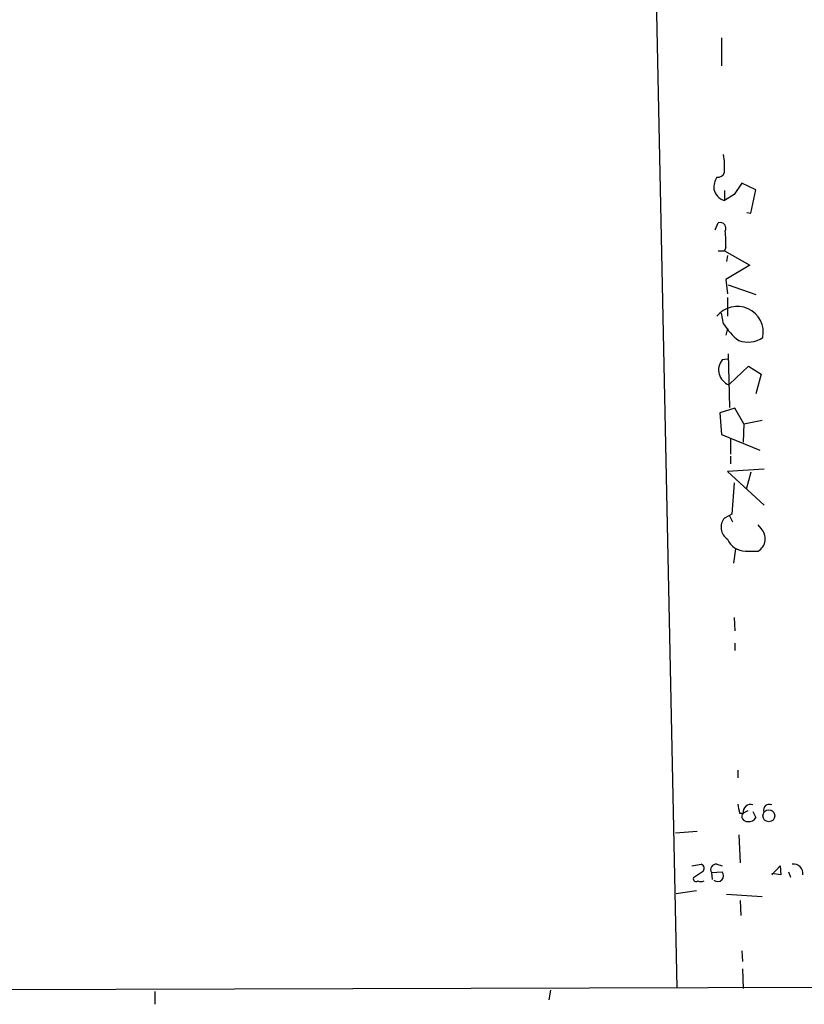
# Model space of a CAD drawing. Extents: x 2 to 730, y 8 to 944.
# Drawn here: x 370 to 459, y 146 to 257 of the extents above; entities that cross this region are included whole.
import ezdxf

# ---------------------------------------------------------------- set-up
doc = ezdxf.new("R2010")
doc.units = 0
doc.header["$MEASUREMENT"] = 0
doc.layers.add('MAIN', color=5, linetype='CONTINUOUS')

msp = doc.modelspace()

# ---------------------------------------------------------------- linework, layer by layer
at = {"layer": 'MAIN'}
for p, q in [((441.706, 274.066), (444.3307, 148.336)), ((449.326, 255.1853), (449.326, 252.0526)), ((451.612, 238.8446), (450.7653, 237.5746)), ((453.2207, 238.0826), (451.612, 238.8446)), ((449.6647, 237.998), (449.6647, 236.8973)), ((450.7653, 237.5746), (449.6647, 236.8973)), ((452.628, 235.458), (453.2207, 238.0826)), ((452.2047, 235.5426), (452.628, 235.458)), ((448.6487, 233.5953), (448.9873, 234.3573)), ((449.834, 231.648), (449.6647, 231.2246)), ((448.9873, 231.2246), (449.6647, 231.2246)), ((449.6647, 231.2246), (452.5433, 229.616)), ((450.0033, 230.7166), (449.9187, 230.0393)), ((452.5433, 229.616), (449.834, 228.0073)), ((449.834, 228.0073), (450.0033, 226.3986)), ((450.088, 227.4146), (453.2207, 226.314)), ((450.0033, 225.9753), (450.0033, 223.8586)), ((449.58, 223.012), (449.326, 224.1973)), ((450.0033, 222.504), (449.834, 221.742)), ((450.088, 219.6253), (450.2573, 213.614)), ((450.0033, 219.0326), (449.4107, 218.948)), ((450.2573, 216.2386), (452.374, 218.2706)), ((452.374, 218.2706), (453.8133, 217.3393)), ((453.8133, 217.3393), (453.2207, 215.138)), ((450.85, 213.5293), (449.1567, 213.0213)), ((449.1567, 213.0213), (449.326, 210.566)), ((451.866, 211.7513), (450.85, 213.5293)), ((451.866, 211.7513), (451.7813, 209.7193)), ((451.866, 211.7513), (453.898, 212.1746)), ((449.326, 210.566), (453.644, 208.788)), ((450.342, 210.1426), (450.342, 208.3646)), ((450.342, 208.1106), (450.342, 207.264)), ((454.152, 206.6713), (450.0033, 206.4173)), ((450.0033, 206.4173), (454.152, 202.6073)), ((452.628, 206.3326), (452.12, 204.3853)), ((450.7653, 205.1473), (450.5113, 201.5913)), ((450.5113, 201.5913), (449.6647, 201.168)), ((450.2573, 201.422), (450.596, 200.7446)), ((453.8133, 199.9826), (453.4747, 200.406)), ((450.9347, 197.6966), (450.6807, 196.088)), ((452.0353, 197.4426), (453.4747, 197.4426)), ((450.7653, 189.992), (450.85, 188.468)), ((450.85, 187.1133), (450.85, 186.2666)), ((451.1887, 172.8046), (451.1887, 171.958)), ((451.358, 167.9786), (451.7813, 167.9786)), ((452.2893, 168.2326), (451.7813, 167.9786)), ((452.882, 168.148), (453.2207, 167.4706)), ((444.1613, 165.7773), (446.6167, 165.9466)), ((451.2733, 165.5233), (451.4427, 162.3906)), ((446.024, 162.052), (447.04, 162.2213)), ((448.818, 162.2213), (449.4107, 162.052)), ((454.9987, 161.036), (455.93, 162.052)), ((455.93, 162.052), (456.0147, 161.036)), ((447.2093, 161.3746), (446.1933, 160.6973)), ((448.2253, 161.29), (449.4107, 161.3746)), ((448.2253, 161.29), (448.31, 160.528)), ((456.0147, 161.036), (454.9987, 161.2053)), ((456.8613, 161.3746), (457.1153, 160.782)), ((444.246, 158.9193), (446.532, 159.258)), ((453.898, 158.5806), (449.9187, 158.8346)), ((451.4427, 158.1573), (451.5273, 156.464)), ((451.612, 152.4846), (451.6967, 151.2993)), ((451.6967, 150.4526), (451.7813, 148.2513)), ((84.328, 147.2353), (461.8567, 148.4206)), ((385.6567, 147.9126), (385.6567, 146.4733)), ((430.1067, 148.082), (429.9373, 146.9813))]:
    msp.add_line(p, q, dxfattribs=at)
msp.add_circle((454.6623, 167.6771), 0.6692, dxfattribs=at)
for centre, radius, start, end in [((441.4937, 240.7072), 8.199, 355.262241, 9.511148), ((450.8847, 238.2856), 2.4083, 149.110093, 182.815596), ((448.958, 240.2482), 0.7396, 259.088138, 342.841456), ((450.1382, 238.5275), 1.6976, 192.250577, 253.803788), ((449.2131, 233.7647), 0.6342, 327.720738, 110.858479), ((440.0182, 232.0714), 9.8249, 357.530104, 7.924828), ((451.116, 222.0538), 2.922, 348.835044, 141.854668), ((455.2846, 226.4968), 6.6848, 211.419733, 233.125474), ((452.3162, 223.8129), 2.8605, 248.617781, 305.633144), ((450.8052, 217.8274), 1.789, 141.215146, 249.294762), ((450.9115, 200.1365), 1.6182, 140.398436, 235.856211), ((452.6186, 198.8493), 1.6467, 301.32417, 43.489199), ((452.0918, 199.7287), 2.2868, 204.035247, 268.584247), ((705.2691, 210.8109), 257.4985, 189.345902, 189.575088), ((452.628, 168.0941), 0.8545, 72.707973, 187.767884), ((454.7203, 168.3001), 0.6705, 65.464807, 193.11183), ((452.1906, 167.5976), 0.5591, 137.050839, 280.168269), ((452.4729, 167.8797), 0.8524, 257.561596, 331.318192), ((446.913, 161.7556), 0.4827, 307.87186, 74.745922), ((448.7213, 161.6286), 0.6006, 80.73374, 214.319841), ((457.4875, 161.2388), 1.0032, 348.337245, 101.662755), ((446.4896, 160.5914), 0.3147, 160.332702, 312.282263), ((448.9208, 160.9332), 0.6594, 227.974687, 42.018858), ((447.04, 160.9943), 0.7203, 241.951376, 298.048624)]:
    msp.add_arc(centre, radius, start, end, dxfattribs=at)

doc.saveas('drawing.dxf')
